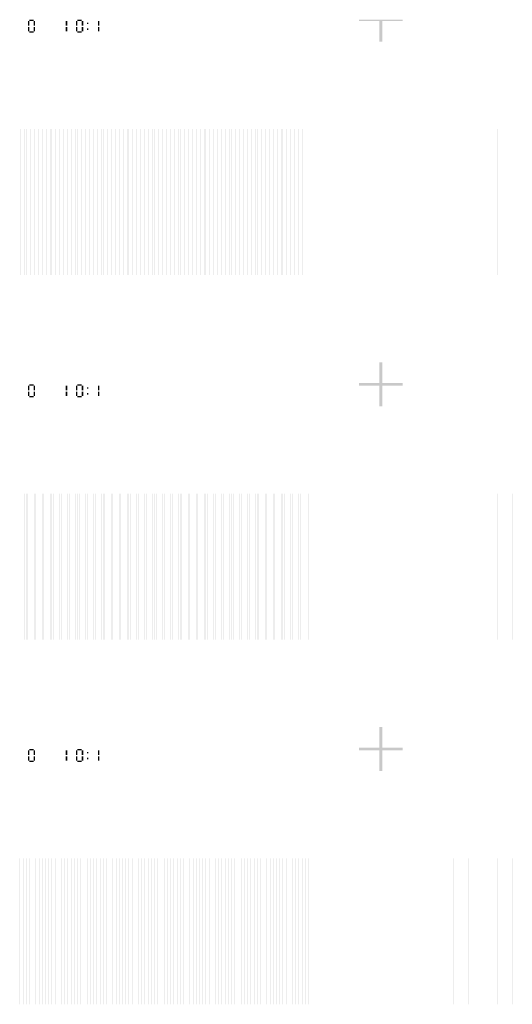
# Model space of a CAD drawing. Extents: x 0 to 5500, y 0 to 1250.
# Drawn here: x 2752 to 3090, y 575 to 1250 of the extents above; entities that cross this region are included whole.
import ezdxf

# ---------------------------------------------------------------- set-up
doc = ezdxf.new("R2010")
doc.units = 13
doc.header["$MEASUREMENT"] = 0
for name, color, linetype in [('28', 76, 'Continuous'), ('29', 80, 'Continuous'), ('39', 114, 'Continuous'), ('40', 120, 'Continuous'), ('50', 152, 'Continuous'), ('51', 154, 'Continuous')]:
    doc.layers.add(name, color=color, linetype=linetype)

msp = doc.modelspace()

# ---------------------------------------------------------------- linework, layer by layer
for points in [[(2758, 1249), (2759, 1249), (2758, 1246), (2759, 1246)], [(2759, 1250), (2762, 1250), (2759, 1249), (2762, 1249)], [(2762, 1249), (2763, 1249), (2762, 1246), (2763, 1246)], [(2784, 1249), (2785, 1249), (2784, 1246), (2785, 1246)], [(2791, 1249), (2792, 1249), (2791, 1246), (2792, 1246)], [(2792, 1250), (2795, 1250), (2792, 1249), (2795, 1249)], [(2795, 1249), (2796, 1249), (2795, 1246), (2796, 1246)], [(2806, 1249), (2807, 1249), (2806, 1246), (2807, 1246)], [(2985, 1250), (3000, 1250), (2985, 1249), (3000, 1249)], [(2999, 1249), (3000, 1249), (2999, 1235), (3000, 1235)], [(3000, 1250), (3001, 1250), (3000, 1235), (3001, 1235)], [(3001, 1250), (3015, 1250), (3001, 1249), (3015, 1249)], [(2758, 1245), (2759, 1245), (2758, 1242), (2759, 1242)], [(2759, 1242), (2762, 1242), (2759, 1241), (2762, 1241)], [(2762, 1245), (2763, 1245), (2762, 1242), (2763, 1242)], [(2784, 1245), (2785, 1245), (2784, 1242), (2785, 1242)], [(2791, 1245), (2792, 1245), (2791, 1242), (2792, 1242)], [(2792, 1242), (2795, 1242), (2792, 1241), (2795, 1241)], [(2795, 1245), (2796, 1245), (2795, 1242), (2796, 1242)], [(2798.5, 1248), (2799.5, 1248), (2798.5, 1247), (2799.5, 1247)], [(2798.5, 1244), (2799.5, 1244), (2798.5, 1243), (2799.5, 1243)], [(2806, 1245), (2807, 1245), (2806, 1242), (2807, 1242)], [(2999, 1015), (3000, 1015), (2999, 1000), (3000, 1000)], [(3000, 1015), (3001, 1015), (3000, 1000), (3001, 1000)], [(2758, 999), (2759, 999), (2758, 996), (2759, 996)], [(2759, 1000), (2762, 1000), (2759, 999), (2762, 999)], [(2762, 999), (2763, 999), (2762, 996), (2763, 996)], [(2784, 999), (2785, 999), (2784, 996), (2785, 996)], [(2791, 999), (2792, 999), (2791, 996), (2792, 996)], [(2792, 1000), (2795, 1000), (2792, 999), (2795, 999)], [(2795, 999), (2796, 999), (2795, 996), (2796, 996)], [(2806, 999), (2807, 999), (2806, 996), (2807, 996)], [(2985, 1001), (2999, 1001), (2985, 1000), (2999, 1000)], [(2985, 1000), (3000, 1000), (2985, 999), (3000, 999)], [(2999, 999), (3000, 999), (2999, 985), (3000, 985)], [(3000, 1000), (3001, 1000), (3000, 985), (3001, 985)], [(3001, 1001), (3015, 1001), (3001, 1000), (3015, 1000)], [(3001, 1000), (3015, 1000), (3001, 999), (3015, 999)], [(2758, 995), (2759, 995), (2758, 992), (2759, 992)], [(2762, 995), (2763, 995), (2762, 992), (2763, 992)], [(2784, 995), (2785, 995), (2784, 992), (2785, 992)], [(2791, 995), (2792, 995), (2791, 992), (2792, 992)], [(2795, 995), (2796, 995), (2795, 992), (2796, 992)], [(2798.5, 998), (2799.5, 998), (2798.5, 997), (2799.5, 997)], [(2798.5, 994), (2799.5, 994), (2798.5, 993), (2799.5, 993)], [(2806, 995), (2807, 995), (2806, 992), (2807, 992)], [(2759, 992), (2762, 992), (2759, 991), (2762, 991)], [(2792, 992), (2795, 992), (2792, 991), (2795, 991)], [(2999, 765), (3000, 765), (2999, 750), (3000, 750)], [(3000, 765), (3001, 765), (3000, 750), (3001, 750)], [(2759, 750), (2762, 750), (2759, 749), (2762, 749)], [(2792, 750), (2795, 750), (2792, 749), (2795, 749)], [(2985, 751), (2999, 751), (2985, 750), (2999, 750)], [(2985, 750), (3000, 750), (2985, 749), (3000, 749)], [(3000, 750), (3001, 750), (3000, 735), (3001, 735)], [(3001, 751), (3015, 751), (3001, 750), (3015, 750)], [(3001, 750), (3015, 750), (3001, 749), (3015, 749)], [(2758, 749), (2759, 749), (2758, 746), (2759, 746)], [(2758, 745), (2759, 745), (2758, 742), (2759, 742)], [(2762, 749), (2763, 749), (2762, 746), (2763, 746)], [(2762, 745), (2763, 745), (2762, 742), (2763, 742)], [(2784, 749), (2785, 749), (2784, 746), (2785, 746)], [(2784, 745), (2785, 745), (2784, 742), (2785, 742)], [(2791, 749), (2792, 749), (2791, 746), (2792, 746)], [(2791, 745), (2792, 745), (2791, 742), (2792, 742)], [(2795, 749), (2796, 749), (2795, 746), (2796, 746)], [(2795, 745), (2796, 745), (2795, 742), (2796, 742)], [(2798.5, 748), (2799.5, 748), (2798.5, 747), (2799.5, 747)], [(2798.5, 744), (2799.5, 744), (2798.5, 743), (2799.5, 743)], [(2806, 749), (2807, 749), (2806, 746), (2807, 746)], [(2806, 745), (2807, 745), (2806, 742), (2807, 742)], [(2999, 749), (3000, 749), (2999, 735), (3000, 735)], [(2759, 742), (2762, 742), (2759, 741), (2762, 741)], [(2792, 742), (2795, 742), (2792, 741), (2795, 741)]]:
    msp.add_solid(points)
at = {"layer": '28'}
for points in [[(2752.4, 675), (2752.6, 675), (2752.4, 575), (2752.6, 575)], [(2754.6, 675), (2754.8, 675), (2754.6, 575), (2754.8, 575)], [(2756.8, 675), (2757, 675), (2756.8, 575), (2757, 575)], [(2759, 675), (2759.2, 675), (2759, 575), (2759.2, 575)], [(2761.2, 675), (2761.4, 675), (2761.2, 575), (2761.4, 575)], [(2763.4, 675), (2763.6, 675), (2763.4, 575), (2763.6, 575)], [(2765.6, 675), (2765.8, 675), (2765.6, 575), (2765.8, 575)], [(2767.8, 675), (2768, 675), (2767.8, 575), (2768, 575)], [(2770, 675), (2770.2, 675), (2770, 575), (2770.2, 575)], [(2772.2, 675), (2772.4, 675), (2772.2, 575), (2772.4, 575)], [(2774.4, 675), (2774.6, 675), (2774.4, 575), (2774.6, 575)], [(2776.6, 675), (2776.8, 675), (2776.6, 575), (2776.8, 575)], [(2778.8, 675), (2779, 675), (2778.8, 575), (2779, 575)], [(2781, 675), (2781.2, 675), (2781, 575), (2781.2, 575)], [(2783.2, 675), (2783.4, 675), (2783.2, 575), (2783.4, 575)], [(2785.4, 675), (2785.6, 675), (2785.4, 575), (2785.6, 575)], [(2787.6, 675), (2787.8, 675), (2787.6, 575), (2787.8, 575)], [(2789.8, 675), (2790, 675), (2789.8, 575), (2790, 575)], [(2792, 675), (2792.2, 675), (2792, 575), (2792.2, 575)], [(2794.2, 675), (2794.4, 675), (2794.2, 575), (2794.4, 575)], [(2796.4, 675), (2796.6, 675), (2796.4, 575), (2796.6, 575)], [(2798.6, 675), (2798.8, 675), (2798.6, 575), (2798.8, 575)], [(2800.8, 675), (2801, 675), (2800.8, 575), (2801, 575)], [(2803, 675), (2803.2, 675), (2803, 575), (2803.2, 575)], [(2805.2, 675), (2805.4, 675), (2805.2, 575), (2805.4, 575)], [(2807.4, 675), (2807.6, 675), (2807.4, 575), (2807.6, 575)], [(2809.6, 675), (2809.8, 675), (2809.6, 575), (2809.8, 575)], [(2811.8, 675), (2812, 675), (2811.8, 575), (2812, 575)], [(2814, 675), (2814.2, 675), (2814, 575), (2814.2, 575)], [(2816.2, 675), (2816.4, 675), (2816.2, 575), (2816.4, 575)], [(2818.4, 675), (2818.6, 675), (2818.4, 575), (2818.6, 575)], [(2820.6, 675), (2820.8, 675), (2820.6, 575), (2820.8, 575)], [(2822.8, 675), (2823, 675), (2822.8, 575), (2823, 575)], [(2825, 675), (2825.2, 675), (2825, 575), (2825.2, 575)], [(2827.2, 675), (2827.4, 675), (2827.2, 575), (2827.4, 575)], [(2829.4, 675), (2829.6, 675), (2829.4, 575), (2829.6, 575)], [(2831.6, 675), (2831.8, 675), (2831.6, 575), (2831.8, 575)], [(2833.8, 675), (2834, 675), (2833.8, 575), (2834, 575)], [(2836, 675), (2836.2, 675), (2836, 575), (2836.2, 575)], [(2838.2, 675), (2838.4, 675), (2838.2, 575), (2838.4, 575)], [(2840.4, 675), (2840.6, 675), (2840.4, 575), (2840.6, 575)], [(2842.6, 675), (2842.8, 675), (2842.6, 575), (2842.8, 575)], [(2844.8, 675), (2845, 675), (2844.8, 575), (2845, 575)], [(2847, 675), (2847.2, 675), (2847, 575), (2847.2, 575)], [(2849.2, 675), (2849.4, 675), (2849.2, 575), (2849.4, 575)], [(2851.4, 675), (2851.6, 675), (2851.4, 575), (2851.6, 575)], [(2853.6, 675), (2853.8, 675), (2853.6, 575), (2853.8, 575)], [(2855.8, 675), (2856, 675), (2855.8, 575), (2856, 575)], [(2858, 675), (2858.2, 675), (2858, 575), (2858.2, 575)], [(2860.2, 675), (2860.4, 675), (2860.2, 575), (2860.4, 575)], [(2862.4, 675), (2862.6, 675), (2862.4, 575), (2862.6, 575)], [(2864.6, 675), (2864.8, 675), (2864.6, 575), (2864.8, 575)], [(2866.8, 675), (2867, 675), (2866.8, 575), (2867, 575)], [(2869, 675), (2869.2, 675), (2869, 575), (2869.2, 575)], [(2871.2, 675), (2871.4, 675), (2871.2, 575), (2871.4, 575)], [(2873.4, 675), (2873.6, 675), (2873.4, 575), (2873.6, 575)], [(2875.6, 675), (2875.8, 675), (2875.6, 575), (2875.8, 575)], [(2877.8, 675), (2878, 675), (2877.8, 575), (2878, 575)], [(2880, 675), (2880.2, 675), (2880, 575), (2880.2, 575)], [(2882.2, 675), (2882.4, 675), (2882.2, 575), (2882.4, 575)], [(2884.4, 675), (2884.6, 675), (2884.4, 575), (2884.6, 575)], [(2886.6, 675), (2886.8, 675), (2886.6, 575), (2886.8, 575)], [(2888.8, 675), (2889, 675), (2888.8, 575), (2889, 575)], [(2891, 675), (2891.2, 675), (2891, 575), (2891.2, 575)], [(2893.2, 675), (2893.4, 675), (2893.2, 575), (2893.4, 575)], [(2895.4, 675), (2895.6, 675), (2895.4, 575), (2895.6, 575)], [(2897.6, 675), (2897.8, 675), (2897.6, 575), (2897.8, 575)], [(2899.8, 675), (2900, 675), (2899.8, 575), (2900, 575)], [(2902, 675), (2902.2, 675), (2902, 575), (2902.2, 575)], [(2904.2, 675), (2904.4, 675), (2904.2, 575), (2904.4, 575)], [(2906.4, 675), (2906.6, 675), (2906.4, 575), (2906.6, 575)], [(2908.6, 675), (2908.8, 675), (2908.6, 575), (2908.8, 575)], [(2910.8, 675), (2911, 675), (2910.8, 575), (2911, 575)], [(2913, 675), (2913.2, 675), (2913, 575), (2913.2, 575)], [(2915.2, 675), (2915.4, 675), (2915.2, 575), (2915.4, 575)], [(2917.4, 675), (2917.6, 675), (2917.4, 575), (2917.6, 575)], [(2919.6, 675), (2919.8, 675), (2919.6, 575), (2919.8, 575)], [(2921.8, 675), (2922, 675), (2921.8, 575), (2922, 575)], [(2924, 675), (2924.2, 675), (2924, 575), (2924.2, 575)], [(2926.2, 675), (2926.4, 675), (2926.2, 575), (2926.4, 575)], [(2928.4, 675), (2928.6, 675), (2928.4, 575), (2928.6, 575)], [(2930.6, 675), (2930.8, 675), (2930.6, 575), (2930.8, 575)], [(2932.8, 675), (2933, 675), (2932.8, 575), (2933, 575)], [(2935, 675), (2935.2, 675), (2935, 575), (2935.2, 575)], [(2937.2, 675), (2937.4, 675), (2937.2, 575), (2937.4, 575)], [(2939.4, 675), (2939.6, 675), (2939.4, 575), (2939.6, 575)], [(2941.6, 675), (2941.8, 675), (2941.6, 575), (2941.8, 575)], [(2943.8, 675), (2944, 675), (2943.8, 575), (2944, 575)], [(2946, 675), (2946.2, 675), (2946, 575), (2946.2, 575)], [(2948.2, 675), (2948.4, 675), (2948.2, 575), (2948.4, 575)], [(2950.4, 675), (2950.6, 675), (2950.4, 575), (2950.6, 575)]]:
    msp.add_solid(points, dxfattribs=at)
at = {"layer": '29'}
for points in [[(3050, 675), (3050.2, 675), (3050, 575), (3050.2, 575)], [(3060, 675), (3060.2, 675), (3060, 575), (3060.2, 575)], [(3070, 675), (3070.2, 675), (3070, 575), (3070.2, 575)], [(3080, 675), (3080.2, 675), (3080, 575), (3080.2, 575)], [(3090, 675), (3090.2, 675), (3090, 575), (3090.2, 575)]]:
    msp.add_solid(points, dxfattribs=at)
at = {"layer": '39'}
for points in [[(2752.4, 925), (2752.5, 925), (2752.4, 825), (2752.5, 825)], [(2753.5, 925), (2753.6, 925), (2753.5, 825), (2753.6, 825)], [(2754.6, 925), (2754.7, 925), (2754.6, 825), (2754.7, 825)], [(2755.7, 925), (2755.8, 925), (2755.7, 825), (2755.8, 825)], [(2756.8, 925), (2756.9, 925), (2756.8, 825), (2756.9, 825)], [(2757.9, 925), (2758, 925), (2757.9, 825), (2758, 825)], [(2759, 925), (2759.1, 925), (2759, 825), (2759.1, 825)], [(2760.1, 925), (2760.2, 925), (2760.1, 825), (2760.2, 825)], [(2761.2, 925), (2761.3, 925), (2761.2, 825), (2761.3, 825)], [(2762.3, 925), (2762.4, 925), (2762.3, 825), (2762.4, 825)], [(2763.4, 925), (2763.5, 925), (2763.4, 825), (2763.5, 825)], [(2764.5, 925), (2764.6, 925), (2764.5, 825), (2764.6, 825)], [(2765.6, 925), (2765.7, 925), (2765.6, 825), (2765.7, 825)], [(2766.7, 925), (2766.8, 925), (2766.7, 825), (2766.8, 825)], [(2767.8, 925), (2767.9, 925), (2767.8, 825), (2767.9, 825)], [(2768.9, 925), (2769, 925), (2768.9, 825), (2769, 825)], [(2770, 925), (2770.1, 925), (2770, 825), (2770.1, 825)], [(2771.1, 925), (2771.2, 925), (2771.1, 825), (2771.2, 825)], [(2772.2, 925), (2772.3, 925), (2772.2, 825), (2772.3, 825)], [(2773.3, 925), (2773.4, 925), (2773.3, 825), (2773.4, 825)], [(2774.4, 925), (2774.5, 925), (2774.4, 825), (2774.5, 825)], [(2775.5, 925), (2775.6, 925), (2775.5, 825), (2775.6, 825)], [(2776.6, 925), (2776.7, 925), (2776.6, 825), (2776.7, 825)], [(2777.7, 925), (2777.8, 925), (2777.7, 825), (2777.8, 825)], [(2778.8, 925), (2778.9, 925), (2778.8, 825), (2778.9, 825)], [(2779.9, 925), (2780, 925), (2779.9, 825), (2780, 825)], [(2781, 925), (2781.1, 925), (2781, 825), (2781.1, 825)], [(2782.1, 925), (2782.2, 925), (2782.1, 825), (2782.2, 825)], [(2783.2, 925), (2783.3, 925), (2783.2, 825), (2783.3, 825)], [(2784.3, 925), (2784.4, 925), (2784.3, 825), (2784.4, 825)], [(2785.4, 925), (2785.5, 925), (2785.4, 825), (2785.5, 825)], [(2786.5, 925), (2786.6, 925), (2786.5, 825), (2786.6, 825)], [(2787.6, 925), (2787.7, 925), (2787.6, 825), (2787.7, 825)], [(2788.7, 925), (2788.8, 925), (2788.7, 825), (2788.8, 825)], [(2789.8, 925), (2789.9, 925), (2789.8, 825), (2789.9, 825)], [(2790.9, 925), (2791, 925), (2790.9, 825), (2791, 825)], [(2792, 925), (2792.1, 925), (2792, 825), (2792.1, 825)], [(2793.1, 925), (2793.2, 925), (2793.1, 825), (2793.2, 825)], [(2794.2, 925), (2794.3, 925), (2794.2, 825), (2794.3, 825)], [(2795.3, 925), (2795.4, 925), (2795.3, 825), (2795.4, 825)], [(2796.4, 925), (2796.5, 925), (2796.4, 825), (2796.5, 825)], [(2797.5, 925), (2797.6, 925), (2797.5, 825), (2797.6, 825)], [(2798.6, 925), (2798.7, 925), (2798.6, 825), (2798.7, 825)], [(2799.7, 925), (2799.8, 925), (2799.7, 825), (2799.8, 825)], [(2800.8, 925), (2800.9, 925), (2800.8, 825), (2800.9, 825)], [(2801.9, 925), (2802, 925), (2801.9, 825), (2802, 825)], [(2803, 925), (2803.1, 925), (2803, 825), (2803.1, 825)], [(2804.1, 925), (2804.2, 925), (2804.1, 825), (2804.2, 825)], [(2805.2, 925), (2805.3, 925), (2805.2, 825), (2805.3, 825)], [(2806.3, 925), (2806.4, 925), (2806.3, 825), (2806.4, 825)], [(2807.4, 925), (2807.5, 925), (2807.4, 825), (2807.5, 825)], [(2808.5, 925), (2808.6, 925), (2808.5, 825), (2808.6, 825)], [(2809.6, 925), (2809.7, 925), (2809.6, 825), (2809.7, 825)], [(2810.7, 925), (2810.8, 925), (2810.7, 825), (2810.8, 825)], [(2811.8, 925), (2811.9, 925), (2811.8, 825), (2811.9, 825)], [(2812.9, 925), (2813, 925), (2812.9, 825), (2813, 825)], [(2814, 925), (2814.1, 925), (2814, 825), (2814.1, 825)], [(2815.1, 925), (2815.2, 925), (2815.1, 825), (2815.2, 825)], [(2816.2, 925), (2816.3, 925), (2816.2, 825), (2816.3, 825)], [(2817.3, 925), (2817.4, 925), (2817.3, 825), (2817.4, 825)], [(2818.4, 925), (2818.5, 925), (2818.4, 825), (2818.5, 825)], [(2819.5, 925), (2819.6, 925), (2819.5, 825), (2819.6, 825)], [(2820.6, 925), (2820.7, 925), (2820.6, 825), (2820.7, 825)], [(2821.7, 925), (2821.8, 925), (2821.7, 825), (2821.8, 825)], [(2822.8, 925), (2822.9, 925), (2822.8, 825), (2822.9, 825)], [(2823.9, 925), (2824, 925), (2823.9, 825), (2824, 825)], [(2825, 925), (2825.1, 925), (2825, 825), (2825.1, 825)], [(2826.1, 925), (2826.2, 925), (2826.1, 825), (2826.2, 825)], [(2827.2, 925), (2827.3, 925), (2827.2, 825), (2827.3, 825)], [(2828.3, 925), (2828.4, 925), (2828.3, 825), (2828.4, 825)], [(2829.4, 925), (2829.5, 925), (2829.4, 825), (2829.5, 825)], [(2830.5, 925), (2830.6, 925), (2830.5, 825), (2830.6, 825)], [(2831.6, 925), (2831.7, 925), (2831.6, 825), (2831.7, 825)], [(2832.7, 925), (2832.8, 925), (2832.7, 825), (2832.8, 825)], [(2833.8, 925), (2833.9, 925), (2833.8, 825), (2833.9, 825)], [(2834.9, 925), (2835, 925), (2834.9, 825), (2835, 825)], [(2836, 925), (2836.1, 925), (2836, 825), (2836.1, 825)], [(2837.1, 925), (2837.2, 925), (2837.1, 825), (2837.2, 825)], [(2838.2, 925), (2838.3, 925), (2838.2, 825), (2838.3, 825)], [(2839.3, 925), (2839.4, 925), (2839.3, 825), (2839.4, 825)], [(2840.4, 925), (2840.5, 925), (2840.4, 825), (2840.5, 825)], [(2841.5, 925), (2841.6, 925), (2841.5, 825), (2841.6, 825)], [(2842.6, 925), (2842.7, 925), (2842.6, 825), (2842.7, 825)], [(2843.7, 925), (2843.8, 925), (2843.7, 825), (2843.8, 825)], [(2844.8, 925), (2844.9, 925), (2844.8, 825), (2844.9, 825)], [(2845.9, 925), (2846, 925), (2845.9, 825), (2846, 825)], [(2847, 925), (2847.1, 925), (2847, 825), (2847.1, 825)], [(2848.1, 925), (2848.2, 925), (2848.1, 825), (2848.2, 825)], [(2849.2, 925), (2849.3, 925), (2849.2, 825), (2849.3, 825)], [(2850.3, 925), (2850.4, 925), (2850.3, 825), (2850.4, 825)], [(2851.4, 925), (2851.5, 925), (2851.4, 825), (2851.5, 825)], [(2852.5, 925), (2852.6, 925), (2852.5, 825), (2852.6, 825)], [(2853.6, 925), (2853.7, 925), (2853.6, 825), (2853.7, 825)], [(2854.7, 925), (2854.8, 925), (2854.7, 825), (2854.8, 825)], [(2855.8, 925), (2855.9, 925), (2855.8, 825), (2855.9, 825)], [(2856.9, 925), (2857, 925), (2856.9, 825), (2857, 825)], [(2858, 925), (2858.1, 925), (2858, 825), (2858.1, 825)], [(2859.1, 925), (2859.2, 925), (2859.1, 825), (2859.2, 825)], [(2860.2, 925), (2860.3, 925), (2860.2, 825), (2860.3, 825)], [(2861.3, 925), (2861.4, 925), (2861.3, 825), (2861.4, 825)], [(2862.4, 925), (2862.5, 925), (2862.4, 825), (2862.5, 825)], [(2863.5, 925), (2863.6, 925), (2863.5, 825), (2863.6, 825)], [(2864.6, 925), (2864.7, 925), (2864.6, 825), (2864.7, 825)], [(2865.7, 925), (2865.8, 925), (2865.7, 825), (2865.8, 825)], [(2866.8, 925), (2866.9, 925), (2866.8, 825), (2866.9, 825)], [(2867.9, 925), (2868, 925), (2867.9, 825), (2868, 825)], [(2869, 925), (2869.1, 925), (2869, 825), (2869.1, 825)], [(2870.1, 925), (2870.2, 925), (2870.1, 825), (2870.2, 825)], [(2871.2, 925), (2871.3, 925), (2871.2, 825), (2871.3, 825)], [(2872.3, 925), (2872.4, 925), (2872.3, 825), (2872.4, 825)], [(2873.4, 925), (2873.5, 925), (2873.4, 825), (2873.5, 825)], [(2874.5, 925), (2874.6, 925), (2874.5, 825), (2874.6, 825)], [(2875.6, 925), (2875.7, 925), (2875.6, 825), (2875.7, 825)], [(2876.7, 925), (2876.8, 925), (2876.7, 825), (2876.8, 825)], [(2877.8, 925), (2877.9, 925), (2877.8, 825), (2877.9, 825)], [(2878.9, 925), (2879, 925), (2878.9, 825), (2879, 825)], [(2880, 925), (2880.1, 925), (2880, 825), (2880.1, 825)], [(2881.1, 925), (2881.2, 925), (2881.1, 825), (2881.2, 825)], [(2882.2, 925), (2882.3, 925), (2882.2, 825), (2882.3, 825)], [(2883.3, 925), (2883.4, 925), (2883.3, 825), (2883.4, 825)], [(2884.4, 925), (2884.5, 925), (2884.4, 825), (2884.5, 825)], [(2885.5, 925), (2885.6, 925), (2885.5, 825), (2885.6, 825)], [(2886.6, 925), (2886.7, 925), (2886.6, 825), (2886.7, 825)], [(2887.7, 925), (2887.8, 925), (2887.7, 825), (2887.8, 825)], [(2888.8, 925), (2888.9, 925), (2888.8, 825), (2888.9, 825)], [(2889.9, 925), (2890, 925), (2889.9, 825), (2890, 825)], [(2891, 925), (2891.1, 925), (2891, 825), (2891.1, 825)], [(2892.1, 925), (2892.2, 925), (2892.1, 825), (2892.2, 825)], [(2893.2, 925), (2893.3, 925), (2893.2, 825), (2893.3, 825)], [(2894.3, 925), (2894.4, 925), (2894.3, 825), (2894.4, 825)], [(2895.4, 925), (2895.5, 925), (2895.4, 825), (2895.5, 825)], [(2896.5, 925), (2896.6, 925), (2896.5, 825), (2896.6, 825)], [(2897.6, 925), (2897.7, 925), (2897.6, 825), (2897.7, 825)], [(2898.7, 925), (2898.8, 925), (2898.7, 825), (2898.8, 825)], [(2899.8, 925), (2899.9, 925), (2899.8, 825), (2899.9, 825)], [(2900.9, 925), (2901, 925), (2900.9, 825), (2901, 825)], [(2902, 925), (2902.1, 925), (2902, 825), (2902.1, 825)], [(2903.1, 925), (2903.2, 925), (2903.1, 825), (2903.2, 825)], [(2904.2, 925), (2904.3, 925), (2904.2, 825), (2904.3, 825)], [(2905.3, 925), (2905.4, 925), (2905.3, 825), (2905.4, 825)], [(2906.4, 925), (2906.5, 925), (2906.4, 825), (2906.5, 825)], [(2907.5, 925), (2907.6, 925), (2907.5, 825), (2907.6, 825)], [(2908.6, 925), (2908.7, 925), (2908.6, 825), (2908.7, 825)], [(2909.7, 925), (2909.8, 925), (2909.7, 825), (2909.8, 825)], [(2910.8, 925), (2910.9, 925), (2910.8, 825), (2910.9, 825)], [(2911.9, 925), (2912, 925), (2911.9, 825), (2912, 825)], [(2913, 925), (2913.1, 925), (2913, 825), (2913.1, 825)], [(2914.1, 925), (2914.2, 925), (2914.1, 825), (2914.2, 825)], [(2915.2, 925), (2915.3, 925), (2915.2, 825), (2915.3, 825)], [(2916.3, 925), (2916.4, 925), (2916.3, 825), (2916.4, 825)], [(2917.4, 925), (2917.5, 925), (2917.4, 825), (2917.5, 825)], [(2918.5, 925), (2918.6, 925), (2918.5, 825), (2918.6, 825)], [(2919.6, 925), (2919.7, 925), (2919.6, 825), (2919.7, 825)], [(2920.7, 925), (2920.8, 925), (2920.7, 825), (2920.8, 825)], [(2921.8, 925), (2921.9, 925), (2921.8, 825), (2921.9, 825)], [(2922.9, 925), (2923, 925), (2922.9, 825), (2923, 825)], [(2924, 925), (2924.1, 925), (2924, 825), (2924.1, 825)], [(2925.1, 925), (2925.2, 925), (2925.1, 825), (2925.2, 825)], [(2926.2, 925), (2926.3, 925), (2926.2, 825), (2926.3, 825)], [(2927.3, 925), (2927.4, 925), (2927.3, 825), (2927.4, 825)], [(2928.4, 925), (2928.5, 925), (2928.4, 825), (2928.5, 825)], [(2929.5, 925), (2929.6, 925), (2929.5, 825), (2929.6, 825)], [(2930.6, 925), (2930.7, 925), (2930.6, 825), (2930.7, 825)], [(2931.7, 925), (2931.8, 925), (2931.7, 825), (2931.8, 825)], [(2932.8, 925), (2932.9, 925), (2932.8, 825), (2932.9, 825)], [(2933.9, 925), (2934, 925), (2933.9, 825), (2934, 825)], [(2935, 925), (2935.1, 925), (2935, 825), (2935.1, 825)], [(2936.1, 925), (2936.2, 925), (2936.1, 825), (2936.2, 825)], [(2937.2, 925), (2937.3, 925), (2937.2, 825), (2937.3, 825)], [(2938.3, 925), (2938.4, 925), (2938.3, 825), (2938.4, 825)], [(2939.4, 925), (2939.5, 925), (2939.4, 825), (2939.5, 825)], [(2940.5, 925), (2940.6, 925), (2940.5, 825), (2940.6, 825)], [(2941.6, 925), (2941.7, 925), (2941.6, 825), (2941.7, 825)], [(2942.7, 925), (2942.8, 925), (2942.7, 825), (2942.8, 825)], [(2943.8, 925), (2943.9, 925), (2943.8, 825), (2943.9, 825)], [(2944.9, 925), (2945, 925), (2944.9, 825), (2945, 825)], [(2946, 925), (2946.1, 925), (2946, 825), (2946.1, 825)], [(2947.1, 925), (2947.2, 925), (2947.1, 825), (2947.2, 825)], [(2948.2, 925), (2948.3, 925), (2948.2, 825), (2948.3, 825)], [(2949.3, 925), (2949.4, 925), (2949.3, 825), (2949.4, 825)], [(2950.4, 925), (2950.5, 925), (2950.4, 825), (2950.5, 825)]]:
    msp.add_solid(points, dxfattribs=at)
at = {"layer": '40'}
for points in [[(3050, 925), (3050.1, 925), (3050, 825), (3050.1, 825)], [(3060, 925), (3060.1, 925), (3060, 825), (3060.1, 825)], [(3070, 925), (3070.1, 925), (3070, 825), (3070.1, 825)], [(3080, 925), (3080.1, 925), (3080, 825), (3080.1, 825)], [(3090, 925), (3090.1, 925), (3090, 825), (3090.1, 825)]]:
    msp.add_solid(points, dxfattribs=at)
at = {"layer": '50'}
for points in [[(2752.4, 1175), (2752.45, 1175), (2752.4, 1075), (2752.45, 1075)], [(2752.95, 1175), (2753, 1175), (2752.95, 1075), (2753, 1075)], [(2753.5, 1175), (2753.55, 1175), (2753.5, 1075), (2753.55, 1075)], [(2754.05, 1175), (2754.1, 1175), (2754.05, 1075), (2754.1, 1075)], [(2754.6, 1175), (2754.65, 1175), (2754.6, 1075), (2754.65, 1075)], [(2755.15, 1175), (2755.2, 1175), (2755.15, 1075), (2755.2, 1075)], [(2755.7, 1175), (2755.75, 1175), (2755.7, 1075), (2755.75, 1075)], [(2756.25, 1175), (2756.3, 1175), (2756.25, 1075), (2756.3, 1075)], [(2756.8, 1175), (2756.85, 1175), (2756.8, 1075), (2756.85, 1075)], [(2757.35, 1175), (2757.4, 1175), (2757.35, 1075), (2757.4, 1075)], [(2757.9, 1175), (2757.95, 1175), (2757.9, 1075), (2757.95, 1075)], [(2758.45, 1175), (2758.5, 1175), (2758.45, 1075), (2758.5, 1075)], [(2759, 1175), (2759.05, 1175), (2759, 1075), (2759.05, 1075)], [(2759.55, 1175), (2759.6, 1175), (2759.55, 1075), (2759.6, 1075)], [(2760.1, 1175), (2760.15, 1175), (2760.1, 1075), (2760.15, 1075)], [(2760.65, 1175), (2760.7, 1175), (2760.65, 1075), (2760.7, 1075)], [(2761.2, 1175), (2761.25, 1175), (2761.2, 1075), (2761.25, 1075)], [(2761.75, 1175), (2761.8, 1175), (2761.75, 1075), (2761.8, 1075)], [(2762.3, 1175), (2762.35, 1175), (2762.3, 1075), (2762.35, 1075)], [(2762.85, 1175), (2762.9, 1175), (2762.85, 1075), (2762.9, 1075)], [(2763.4, 1175), (2763.45, 1175), (2763.4, 1075), (2763.45, 1075)], [(2763.95, 1175), (2764, 1175), (2763.95, 1075), (2764, 1075)], [(2764.5, 1175), (2764.55, 1175), (2764.5, 1075), (2764.55, 1075)], [(2765.05, 1175), (2765.1, 1175), (2765.05, 1075), (2765.1, 1075)], [(2765.6, 1175), (2765.65, 1175), (2765.6, 1075), (2765.65, 1075)], [(2766.15, 1175), (2766.2, 1175), (2766.15, 1075), (2766.2, 1075)], [(2766.7, 1175), (2766.75, 1175), (2766.7, 1075), (2766.75, 1075)], [(2767.25, 1175), (2767.3, 1175), (2767.25, 1075), (2767.3, 1075)], [(2767.8, 1175), (2767.85, 1175), (2767.8, 1075), (2767.85, 1075)], [(2768.35, 1175), (2768.4, 1175), (2768.35, 1075), (2768.4, 1075)], [(2768.9, 1175), (2768.95, 1175), (2768.9, 1075), (2768.95, 1075)], [(2769.45, 1175), (2769.5, 1175), (2769.45, 1075), (2769.5, 1075)], [(2770, 1175), (2770.05, 1175), (2770, 1075), (2770.05, 1075)], [(2770.55, 1175), (2770.6, 1175), (2770.55, 1075), (2770.6, 1075)], [(2771.1, 1175), (2771.15, 1175), (2771.1, 1075), (2771.15, 1075)], [(2771.65, 1175), (2771.7, 1175), (2771.65, 1075), (2771.7, 1075)], [(2772.2, 1175), (2772.25, 1175), (2772.2, 1075), (2772.25, 1075)], [(2772.75, 1175), (2772.8, 1175), (2772.75, 1075), (2772.8, 1075)], [(2773.3, 1175), (2773.35, 1175), (2773.3, 1075), (2773.35, 1075)], [(2773.85, 1175), (2773.9, 1175), (2773.85, 1075), (2773.9, 1075)], [(2774.4, 1175), (2774.45, 1175), (2774.4, 1075), (2774.45, 1075)], [(2774.95, 1175), (2775, 1175), (2774.95, 1075), (2775, 1075)], [(2775.5, 1175), (2775.55, 1175), (2775.5, 1075), (2775.55, 1075)], [(2776.05, 1175), (2776.1, 1175), (2776.05, 1075), (2776.1, 1075)], [(2776.6, 1175), (2776.65, 1175), (2776.6, 1075), (2776.65, 1075)], [(2777.15, 1175), (2777.2, 1175), (2777.15, 1075), (2777.2, 1075)], [(2777.7, 1175), (2777.75, 1175), (2777.7, 1075), (2777.75, 1075)], [(2778.25, 1175), (2778.3, 1175), (2778.25, 1075), (2778.3, 1075)], [(2778.8, 1175), (2778.85, 1175), (2778.8, 1075), (2778.85, 1075)], [(2779.35, 1175), (2779.4, 1175), (2779.35, 1075), (2779.4, 1075)], [(2779.9, 1175), (2779.95, 1175), (2779.9, 1075), (2779.95, 1075)], [(2780.45, 1175), (2780.5, 1175), (2780.45, 1075), (2780.5, 1075)], [(2781, 1175), (2781.05, 1175), (2781, 1075), (2781.05, 1075)], [(2781.55, 1175), (2781.6, 1175), (2781.55, 1075), (2781.6, 1075)], [(2782.1, 1175), (2782.15, 1175), (2782.1, 1075), (2782.15, 1075)], [(2782.65, 1175), (2782.7, 1175), (2782.65, 1075), (2782.7, 1075)], [(2783.2, 1175), (2783.25, 1175), (2783.2, 1075), (2783.25, 1075)], [(2783.75, 1175), (2783.8, 1175), (2783.75, 1075), (2783.8, 1075)], [(2784.3, 1175), (2784.35, 1175), (2784.3, 1075), (2784.35, 1075)], [(2784.85, 1175), (2784.9, 1175), (2784.85, 1075), (2784.9, 1075)], [(2785.4, 1175), (2785.45, 1175), (2785.4, 1075), (2785.45, 1075)], [(2785.95, 1175), (2786, 1175), (2785.95, 1075), (2786, 1075)], [(2786.5, 1175), (2786.55, 1175), (2786.5, 1075), (2786.55, 1075)], [(2787.05, 1175), (2787.1, 1175), (2787.05, 1075), (2787.1, 1075)], [(2787.6, 1175), (2787.65, 1175), (2787.6, 1075), (2787.65, 1075)], [(2788.15, 1175), (2788.2, 1175), (2788.15, 1075), (2788.2, 1075)], [(2788.7, 1175), (2788.75, 1175), (2788.7, 1075), (2788.75, 1075)], [(2789.25, 1175), (2789.3, 1175), (2789.25, 1075), (2789.3, 1075)], [(2789.8, 1175), (2789.85, 1175), (2789.8, 1075), (2789.85, 1075)], [(2790.35, 1175), (2790.4, 1175), (2790.35, 1075), (2790.4, 1075)], [(2790.9, 1175), (2790.95, 1175), (2790.9, 1075), (2790.95, 1075)], [(2791.45, 1175), (2791.5, 1175), (2791.45, 1075), (2791.5, 1075)], [(2792, 1175), (2792.05, 1175), (2792, 1075), (2792.05, 1075)], [(2792.55, 1175), (2792.6, 1175), (2792.55, 1075), (2792.6, 1075)], [(2793.1, 1175), (2793.15, 1175), (2793.1, 1075), (2793.15, 1075)], [(2793.65, 1175), (2793.7, 1175), (2793.65, 1075), (2793.7, 1075)], [(2794.2, 1175), (2794.25, 1175), (2794.2, 1075), (2794.25, 1075)], [(2794.75, 1175), (2794.8, 1175), (2794.75, 1075), (2794.8, 1075)], [(2795.3, 1175), (2795.35, 1175), (2795.3, 1075), (2795.35, 1075)], [(2795.85, 1175), (2795.9, 1175), (2795.85, 1075), (2795.9, 1075)], [(2796.4, 1175), (2796.45, 1175), (2796.4, 1075), (2796.45, 1075)], [(2796.95, 1175), (2797, 1175), (2796.95, 1075), (2797, 1075)], [(2797.5, 1175), (2797.55, 1175), (2797.5, 1075), (2797.55, 1075)], [(2798.05, 1175), (2798.1, 1175), (2798.05, 1075), (2798.1, 1075)], [(2798.6, 1175), (2798.65, 1175), (2798.6, 1075), (2798.65, 1075)], [(2799.15, 1175), (2799.2, 1175), (2799.15, 1075), (2799.2, 1075)], [(2799.7, 1175), (2799.75, 1175), (2799.7, 1075), (2799.75, 1075)], [(2800.25, 1175), (2800.3, 1175), (2800.25, 1075), (2800.3, 1075)], [(2800.8, 1175), (2800.85, 1175), (2800.8, 1075), (2800.85, 1075)], [(2801.35, 1175), (2801.4, 1175), (2801.35, 1075), (2801.4, 1075)], [(2801.9, 1175), (2801.95, 1175), (2801.9, 1075), (2801.95, 1075)], [(2802.45, 1175), (2802.5, 1175), (2802.45, 1075), (2802.5, 1075)], [(2803, 1175), (2803.05, 1175), (2803, 1075), (2803.05, 1075)], [(2803.55, 1175), (2803.6, 1175), (2803.55, 1075), (2803.6, 1075)], [(2804.1, 1175), (2804.15, 1175), (2804.1, 1075), (2804.15, 1075)], [(2804.65, 1175), (2804.7, 1175), (2804.65, 1075), (2804.7, 1075)], [(2805.2, 1175), (2805.25, 1175), (2805.2, 1075), (2805.25, 1075)], [(2805.75, 1175), (2805.8, 1175), (2805.75, 1075), (2805.8, 1075)], [(2806.3, 1175), (2806.35, 1175), (2806.3, 1075), (2806.35, 1075)], [(2806.85, 1175), (2806.9, 1175), (2806.85, 1075), (2806.9, 1075)], [(2807.4, 1175), (2807.45, 1175), (2807.4, 1075), (2807.45, 1075)], [(2807.95, 1175), (2808, 1175), (2807.95, 1075), (2808, 1075)], [(2808.5, 1175), (2808.55, 1175), (2808.5, 1075), (2808.55, 1075)], [(2809.05, 1175), (2809.1, 1175), (2809.05, 1075), (2809.1, 1075)], [(2809.6, 1175), (2809.65, 1175), (2809.6, 1075), (2809.65, 1075)], [(2810.15, 1175), (2810.2, 1175), (2810.15, 1075), (2810.2, 1075)], [(2810.7, 1175), (2810.75, 1175), (2810.7, 1075), (2810.75, 1075)], [(2811.25, 1175), (2811.3, 1175), (2811.25, 1075), (2811.3, 1075)], [(2811.8, 1175), (2811.85, 1175), (2811.8, 1075), (2811.85, 1075)], [(2812.35, 1175), (2812.4, 1175), (2812.35, 1075), (2812.4, 1075)], [(2812.9, 1175), (2812.95, 1175), (2812.9, 1075), (2812.95, 1075)], [(2813.45, 1175), (2813.5, 1175), (2813.45, 1075), (2813.5, 1075)], [(2814, 1175), (2814.05, 1175), (2814, 1075), (2814.05, 1075)], [(2814.55, 1175), (2814.6, 1175), (2814.55, 1075), (2814.6, 1075)], [(2815.1, 1175), (2815.15, 1175), (2815.1, 1075), (2815.15, 1075)], [(2815.65, 1175), (2815.7, 1175), (2815.65, 1075), (2815.7, 1075)], [(2816.2, 1175), (2816.25, 1175), (2816.2, 1075), (2816.25, 1075)], [(2816.75, 1175), (2816.8, 1175), (2816.75, 1075), (2816.8, 1075)], [(2817.3, 1175), (2817.35, 1175), (2817.3, 1075), (2817.35, 1075)], [(2817.85, 1175), (2817.9, 1175), (2817.85, 1075), (2817.9, 1075)], [(2818.4, 1175), (2818.45, 1175), (2818.4, 1075), (2818.45, 1075)], [(2818.95, 1175), (2819, 1175), (2818.95, 1075), (2819, 1075)], [(2819.5, 1175), (2819.55, 1175), (2819.5, 1075), (2819.55, 1075)], [(2820.05, 1175), (2820.1, 1175), (2820.05, 1075), (2820.1, 1075)], [(2820.6, 1175), (2820.65, 1175), (2820.6, 1075), (2820.65, 1075)], [(2821.15, 1175), (2821.2, 1175), (2821.15, 1075), (2821.2, 1075)], [(2821.7, 1175), (2821.75, 1175), (2821.7, 1075), (2821.75, 1075)], [(2822.25, 1175), (2822.3, 1175), (2822.25, 1075), (2822.3, 1075)], [(2822.8, 1175), (2822.85, 1175), (2822.8, 1075), (2822.85, 1075)], [(2823.35, 1175), (2823.4, 1175), (2823.35, 1075), (2823.4, 1075)], [(2823.9, 1175), (2823.95, 1175), (2823.9, 1075), (2823.95, 1075)], [(2824.45, 1175), (2824.5, 1175), (2824.45, 1075), (2824.5, 1075)], [(2825, 1175), (2825.05, 1175), (2825, 1075), (2825.05, 1075)], [(2825.55, 1175), (2825.6, 1175), (2825.55, 1075), (2825.6, 1075)], [(2826.1, 1175), (2826.15, 1175), (2826.1, 1075), (2826.15, 1075)], [(2826.65, 1175), (2826.7, 1175), (2826.65, 1075), (2826.7, 1075)], [(2827.2, 1175), (2827.25, 1175), (2827.2, 1075), (2827.25, 1075)], [(2827.75, 1175), (2827.8, 1175), (2827.75, 1075), (2827.8, 1075)], [(2828.3, 1175), (2828.35, 1175), (2828.3, 1075), (2828.35, 1075)], [(2828.85, 1175), (2828.9, 1175), (2828.85, 1075), (2828.9, 1075)], [(2829.4, 1175), (2829.45, 1175), (2829.4, 1075), (2829.45, 1075)], [(2829.95, 1175), (2830, 1175), (2829.95, 1075), (2830, 1075)], [(2830.5, 1175), (2830.55, 1175), (2830.5, 1075), (2830.55, 1075)], [(2831.05, 1175), (2831.1, 1175), (2831.05, 1075), (2831.1, 1075)], [(2831.6, 1175), (2831.65, 1175), (2831.6, 1075), (2831.65, 1075)], [(2832.15, 1175), (2832.2, 1175), (2832.15, 1075), (2832.2, 1075)], [(2832.7, 1175), (2832.75, 1175), (2832.7, 1075), (2832.75, 1075)], [(2833.25, 1175), (2833.3, 1175), (2833.25, 1075), (2833.3, 1075)], [(2833.8, 1175), (2833.85, 1175), (2833.8, 1075), (2833.85, 1075)], [(2834.35, 1175), (2834.4, 1175), (2834.35, 1075), (2834.4, 1075)], [(2834.9, 1175), (2834.95, 1175), (2834.9, 1075), (2834.95, 1075)], [(2835.45, 1175), (2835.5, 1175), (2835.45, 1075), (2835.5, 1075)], [(2836, 1175), (2836.05, 1175), (2836, 1075), (2836.05, 1075)], [(2836.55, 1175), (2836.6, 1175), (2836.55, 1075), (2836.6, 1075)], [(2837.1, 1175), (2837.15, 1175), (2837.1, 1075), (2837.15, 1075)], [(2837.65, 1175), (2837.7, 1175), (2837.65, 1075), (2837.7, 1075)], [(2838.2, 1175), (2838.25, 1175), (2838.2, 1075), (2838.25, 1075)], [(2838.75, 1175), (2838.8, 1175), (2838.75, 1075), (2838.8, 1075)], [(2839.3, 1175), (2839.35, 1175), (2839.3, 1075), (2839.35, 1075)], [(2839.85, 1175), (2839.9, 1175), (2839.85, 1075), (2839.9, 1075)], [(2840.4, 1175), (2840.45, 1175), (2840.4, 1075), (2840.45, 1075)], [(2840.95, 1175), (2841, 1175), (2840.95, 1075), (2841, 1075)], [(2841.5, 1175), (2841.55, 1175), (2841.5, 1075), (2841.55, 1075)], [(2842.05, 1175), (2842.1, 1175), (2842.05, 1075), (2842.1, 1075)], [(2842.6, 1175), (2842.65, 1175), (2842.6, 1075), (2842.65, 1075)], [(2843.15, 1175), (2843.2, 1175), (2843.15, 1075), (2843.2, 1075)], [(2843.7, 1175), (2843.75, 1175), (2843.7, 1075), (2843.75, 1075)], [(2844.25, 1175), (2844.3, 1175), (2844.25, 1075), (2844.3, 1075)], [(2844.8, 1175), (2844.85, 1175), (2844.8, 1075), (2844.85, 1075)], [(2845.35, 1175), (2845.4, 1175), (2845.35, 1075), (2845.4, 1075)], [(2845.9, 1175), (2845.95, 1175), (2845.9, 1075), (2845.95, 1075)], [(2846.45, 1175), (2846.5, 1175), (2846.45, 1075), (2846.5, 1075)], [(2847, 1175), (2847.05, 1175), (2847, 1075), (2847.05, 1075)], [(2847.55, 1175), (2847.6, 1175), (2847.55, 1075), (2847.6, 1075)], [(2848.1, 1175), (2848.15, 1175), (2848.1, 1075), (2848.15, 1075)], [(2848.65, 1175), (2848.7, 1175), (2848.65, 1075), (2848.7, 1075)], [(2849.2, 1175), (2849.25, 1175), (2849.2, 1075), (2849.25, 1075)], [(2849.75, 1175), (2849.8, 1175), (2849.75, 1075), (2849.8, 1075)], [(2850.3, 1175), (2850.35, 1175), (2850.3, 1075), (2850.35, 1075)], [(2850.85, 1175), (2850.9, 1175), (2850.85, 1075), (2850.9, 1075)], [(2851.4, 1175), (2851.45, 1175), (2851.4, 1075), (2851.45, 1075)], [(2851.95, 1175), (2852, 1175), (2851.95, 1075), (2852, 1075)], [(2852.5, 1175), (2852.55, 1175), (2852.5, 1075), (2852.55, 1075)], [(2853.05, 1175), (2853.1, 1175), (2853.05, 1075), (2853.1, 1075)], [(2853.6, 1175), (2853.65, 1175), (2853.6, 1075), (2853.65, 1075)], [(2854.15, 1175), (2854.2, 1175), (2854.15, 1075), (2854.2, 1075)], [(2854.7, 1175), (2854.75, 1175), (2854.7, 1075), (2854.75, 1075)], [(2855.25, 1175), (2855.3, 1175), (2855.25, 1075), (2855.3, 1075)], [(2855.8, 1175), (2855.85, 1175), (2855.8, 1075), (2855.85, 1075)], [(2856.35, 1175), (2856.4, 1175), (2856.35, 1075), (2856.4, 1075)], [(2856.9, 1175), (2856.95, 1175), (2856.9, 1075), (2856.95, 1075)], [(2857.45, 1175), (2857.5, 1175), (2857.45, 1075), (2857.5, 1075)], [(2858, 1175), (2858.05, 1175), (2858, 1075), (2858.05, 1075)], [(2858.55, 1175), (2858.6, 1175), (2858.55, 1075), (2858.6, 1075)], [(2859.1, 1175), (2859.15, 1175), (2859.1, 1075), (2859.15, 1075)], [(2859.65, 1175), (2859.7, 1175), (2859.65, 1075), (2859.7, 1075)], [(2860.2, 1175), (2860.25, 1175), (2860.2, 1075), (2860.25, 1075)], [(2860.75, 1175), (2860.8, 1175), (2860.75, 1075), (2860.8, 1075)], [(2861.3, 1175), (2861.35, 1175), (2861.3, 1075), (2861.35, 1075)], [(2861.85, 1175), (2861.9, 1175), (2861.85, 1075), (2861.9, 1075)], [(2862.4, 1175), (2862.45, 1175), (2862.4, 1075), (2862.45, 1075)], [(2862.95, 1175), (2863, 1175), (2862.95, 1075), (2863, 1075)], [(2863.5, 1175), (2863.55, 1175), (2863.5, 1075), (2863.55, 1075)], [(2864.05, 1175), (2864.1, 1175), (2864.05, 1075), (2864.1, 1075)], [(2864.6, 1175), (2864.65, 1175), (2864.6, 1075), (2864.65, 1075)], [(2865.15, 1175), (2865.2, 1175), (2865.15, 1075), (2865.2, 1075)], [(2865.7, 1175), (2865.75, 1175), (2865.7, 1075), (2865.75, 1075)], [(2866.25, 1175), (2866.3, 1175), (2866.25, 1075), (2866.3, 1075)], [(2866.8, 1175), (2866.85, 1175), (2866.8, 1075), (2866.85, 1075)], [(2867.35, 1175), (2867.4, 1175), (2867.35, 1075), (2867.4, 1075)], [(2867.9, 1175), (2867.95, 1175), (2867.9, 1075), (2867.95, 1075)], [(2868.45, 1175), (2868.5, 1175), (2868.45, 1075), (2868.5, 1075)], [(2869, 1175), (2869.05, 1175), (2869, 1075), (2869.05, 1075)], [(2869.55, 1175), (2869.6, 1175), (2869.55, 1075), (2869.6, 1075)], [(2870.1, 1175), (2870.15, 1175), (2870.1, 1075), (2870.15, 1075)], [(2870.65, 1175), (2870.7, 1175), (2870.65, 1075), (2870.7, 1075)], [(2871.2, 1175), (2871.25, 1175), (2871.2, 1075), (2871.25, 1075)], [(2871.75, 1175), (2871.8, 1175), (2871.75, 1075), (2871.8, 1075)], [(2872.3, 1175), (2872.35, 1175), (2872.3, 1075), (2872.35, 1075)], [(2872.85, 1175), (2872.9, 1175), (2872.85, 1075), (2872.9, 1075)], [(2873.4, 1175), (2873.45, 1175), (2873.4, 1075), (2873.45, 1075)], [(2873.95, 1175), (2874, 1175), (2873.95, 1075), (2874, 1075)], [(2874.5, 1175), (2874.55, 1175), (2874.5, 1075), (2874.55, 1075)], [(2875.05, 1175), (2875.1, 1175), (2875.05, 1075), (2875.1, 1075)], [(2875.6, 1175), (2875.65, 1175), (2875.6, 1075), (2875.65, 1075)], [(2876.15, 1175), (2876.2, 1175), (2876.15, 1075), (2876.2, 1075)], [(2876.7, 1175), (2876.75, 1175), (2876.7, 1075), (2876.75, 1075)], [(2877.25, 1175), (2877.3, 1175), (2877.25, 1075), (2877.3, 1075)], [(2877.8, 1175), (2877.85, 1175), (2877.8, 1075), (2877.85, 1075)], [(2878.35, 1175), (2878.4, 1175), (2878.35, 1075), (2878.4, 1075)], [(2878.9, 1175), (2878.95, 1175), (2878.9, 1075), (2878.95, 1075)], [(2879.45, 1175), (2879.5, 1175), (2879.45, 1075), (2879.5, 1075)], [(2880, 1175), (2880.05, 1175), (2880, 1075), (2880.05, 1075)], [(2880.55, 1175), (2880.6, 1175), (2880.55, 1075), (2880.6, 1075)], [(2881.1, 1175), (2881.15, 1175), (2881.1, 1075), (2881.15, 1075)], [(2881.65, 1175), (2881.7, 1175), (2881.65, 1075), (2881.7, 1075)], [(2882.2, 1175), (2882.25, 1175), (2882.2, 1075), (2882.25, 1075)], [(2882.75, 1175), (2882.8, 1175), (2882.75, 1075), (2882.8, 1075)], [(2883.3, 1175), (2883.35, 1175), (2883.3, 1075), (2883.35, 1075)], [(2883.85, 1175), (2883.9, 1175), (2883.85, 1075), (2883.9, 1075)], [(2884.4, 1175), (2884.45, 1175), (2884.4, 1075), (2884.45, 1075)], [(2884.95, 1175), (2885, 1175), (2884.95, 1075), (2885, 1075)], [(2885.5, 1175), (2885.55, 1175), (2885.5, 1075), (2885.55, 1075)], [(2886.05, 1175), (2886.1, 1175), (2886.05, 1075), (2886.1, 1075)], [(2886.6, 1175), (2886.65, 1175), (2886.6, 1075), (2886.65, 1075)], [(2887.15, 1175), (2887.2, 1175), (2887.15, 1075), (2887.2, 1075)], [(2887.7, 1175), (2887.75, 1175), (2887.7, 1075), (2887.75, 1075)], [(2888.25, 1175), (2888.3, 1175), (2888.25, 1075), (2888.3, 1075)], [(2888.8, 1175), (2888.85, 1175), (2888.8, 1075), (2888.85, 1075)], [(2889.35, 1175), (2889.4, 1175), (2889.35, 1075), (2889.4, 1075)], [(2889.9, 1175), (2889.95, 1175), (2889.9, 1075), (2889.95, 1075)], [(2890.45, 1175), (2890.5, 1175), (2890.45, 1075), (2890.5, 1075)], [(2891, 1175), (2891.05, 1175), (2891, 1075), (2891.05, 1075)], [(2891.55, 1175), (2891.6, 1175), (2891.55, 1075), (2891.6, 1075)], [(2892.1, 1175), (2892.15, 1175), (2892.1, 1075), (2892.15, 1075)], [(2892.65, 1175), (2892.7, 1175), (2892.65, 1075), (2892.7, 1075)], [(2893.2, 1175), (2893.25, 1175), (2893.2, 1075), (2893.25, 1075)], [(2893.75, 1175), (2893.8, 1175), (2893.75, 1075), (2893.8, 1075)], [(2894.3, 1175), (2894.35, 1175), (2894.3, 1075), (2894.35, 1075)], [(2894.85, 1175), (2894.9, 1175), (2894.85, 1075), (2894.9, 1075)], [(2895.4, 1175), (2895.45, 1175), (2895.4, 1075), (2895.45, 1075)], [(2895.95, 1175), (2896, 1175), (2895.95, 1075), (2896, 1075)], [(2896.5, 1175), (2896.55, 1175), (2896.5, 1075), (2896.55, 1075)], [(2897.05, 1175), (2897.1, 1175), (2897.05, 1075), (2897.1, 1075)], [(2897.6, 1175), (2897.65, 1175), (2897.6, 1075), (2897.65, 1075)], [(2898.15, 1175), (2898.2, 1175), (2898.15, 1075), (2898.2, 1075)], [(2898.7, 1175), (2898.75, 1175), (2898.7, 1075), (2898.75, 1075)], [(2899.25, 1175), (2899.3, 1175), (2899.25, 1075), (2899.3, 1075)], [(2899.8, 1175), (2899.85, 1175), (2899.8, 1075), (2899.85, 1075)], [(2900.35, 1175), (2900.4, 1175), (2900.35, 1075), (2900.4, 1075)], [(2900.9, 1175), (2900.95, 1175), (2900.9, 1075), (2900.95, 1075)], [(2901.45, 1175), (2901.5, 1175), (2901.45, 1075), (2901.5, 1075)], [(2902, 1175), (2902.05, 1175), (2902, 1075), (2902.05, 1075)], [(2902.55, 1175), (2902.6, 1175), (2902.55, 1075), (2902.6, 1075)], [(2903.1, 1175), (2903.15, 1175), (2903.1, 1075), (2903.15, 1075)], [(2903.65, 1175), (2903.7, 1175), (2903.65, 1075), (2903.7, 1075)], [(2904.2, 1175), (2904.25, 1175), (2904.2, 1075), (2904.25, 1075)], [(2904.75, 1175), (2904.8, 1175), (2904.75, 1075), (2904.8, 1075)], [(2905.3, 1175), (2905.35, 1175), (2905.3, 1075), (2905.35, 1075)], [(2905.85, 1175), (2905.9, 1175), (2905.85, 1075), (2905.9, 1075)], [(2906.4, 1175), (2906.45, 1175), (2906.4, 1075), (2906.45, 1075)], [(2906.95, 1175), (2907, 1175), (2906.95, 1075), (2907, 1075)], [(2907.5, 1175), (2907.55, 1175), (2907.5, 1075), (2907.55, 1075)], [(2908.05, 1175), (2908.1, 1175), (2908.05, 1075), (2908.1, 1075)], [(2908.6, 1175), (2908.65, 1175), (2908.6, 1075), (2908.65, 1075)], [(2909.15, 1175), (2909.2, 1175), (2909.15, 1075), (2909.2, 1075)], [(2909.7, 1175), (2909.75, 1175), (2909.7, 1075), (2909.75, 1075)], [(2910.25, 1175), (2910.3, 1175), (2910.25, 1075), (2910.3, 1075)], [(2910.8, 1175), (2910.85, 1175), (2910.8, 1075), (2910.85, 1075)], [(2911.35, 1175), (2911.4, 1175), (2911.35, 1075), (2911.4, 1075)], [(2911.9, 1175), (2911.95, 1175), (2911.9, 1075), (2911.95, 1075)], [(2912.45, 1175), (2912.5, 1175), (2912.45, 1075), (2912.5, 1075)], [(2913, 1175), (2913.05, 1175), (2913, 1075), (2913.05, 1075)], [(2913.55, 1175), (2913.6, 1175), (2913.55, 1075), (2913.6, 1075)], [(2914.1, 1175), (2914.15, 1175), (2914.1, 1075), (2914.15, 1075)], [(2914.65, 1175), (2914.7, 1175), (2914.65, 1075), (2914.7, 1075)], [(2915.2, 1175), (2915.25, 1175), (2915.2, 1075), (2915.25, 1075)], [(2915.75, 1175), (2915.8, 1175), (2915.75, 1075), (2915.8, 1075)], [(2916.3, 1175), (2916.35, 1175), (2916.3, 1075), (2916.35, 1075)], [(2916.85, 1175), (2916.9, 1175), (2916.85, 1075), (2916.9, 1075)], [(2917.4, 1175), (2917.45, 1175), (2917.4, 1075), (2917.45, 1075)], [(2917.95, 1175), (2918, 1175), (2917.95, 1075), (2918, 1075)], [(2918.5, 1175), (2918.55, 1175), (2918.5, 1075), (2918.55, 1075)], [(2919.05, 1175), (2919.1, 1175), (2919.05, 1075), (2919.1, 1075)], [(2919.6, 1175), (2919.65, 1175), (2919.6, 1075), (2919.65, 1075)], [(2920.15, 1175), (2920.2, 1175), (2920.15, 1075), (2920.2, 1075)], [(2920.7, 1175), (2920.75, 1175), (2920.7, 1075), (2920.75, 1075)], [(2921.25, 1175), (2921.3, 1175), (2921.25, 1075), (2921.3, 1075)], [(2921.8, 1175), (2921.85, 1175), (2921.8, 1075), (2921.85, 1075)], [(2922.35, 1175), (2922.4, 1175), (2922.35, 1075), (2922.4, 1075)], [(2922.9, 1175), (2922.95, 1175), (2922.9, 1075), (2922.95, 1075)], [(2923.45, 1175), (2923.5, 1175), (2923.45, 1075), (2923.5, 1075)], [(2924, 1175), (2924.05, 1175), (2924, 1075), (2924.05, 1075)], [(2924.55, 1175), (2924.6, 1175), (2924.55, 1075), (2924.6, 1075)], [(2925.1, 1175), (2925.15, 1175), (2925.1, 1075), (2925.15, 1075)], [(2925.65, 1175), (2925.7, 1175), (2925.65, 1075), (2925.7, 1075)], [(2926.2, 1175), (2926.25, 1175), (2926.2, 1075), (2926.25, 1075)], [(2926.75, 1175), (2926.8, 1175), (2926.75, 1075), (2926.8, 1075)], [(2927.3, 1175), (2927.35, 1175), (2927.3, 1075), (2927.35, 1075)], [(2927.85, 1175), (2927.9, 1175), (2927.85, 1075), (2927.9, 1075)], [(2928.4, 1175), (2928.45, 1175), (2928.4, 1075), (2928.45, 1075)], [(2928.95, 1175), (2929, 1175), (2928.95, 1075), (2929, 1075)], [(2929.5, 1175), (2929.55, 1175), (2929.5, 1075), (2929.55, 1075)], [(2930.05, 1175), (2930.1, 1175), (2930.05, 1075), (2930.1, 1075)], [(2930.6, 1175), (2930.65, 1175), (2930.6, 1075), (2930.65, 1075)], [(2931.15, 1175), (2931.2, 1175), (2931.15, 1075), (2931.2, 1075)], [(2931.7, 1175), (2931.75, 1175), (2931.7, 1075), (2931.75, 1075)], [(2932.25, 1175), (2932.3, 1175), (2932.25, 1075), (2932.3, 1075)], [(2932.8, 1175), (2932.85, 1175), (2932.8, 1075), (2932.85, 1075)], [(2933.35, 1175), (2933.4, 1175), (2933.35, 1075), (2933.4, 1075)], [(2933.9, 1175), (2933.95, 1175), (2933.9, 1075), (2933.95, 1075)], [(2934.45, 1175), (2934.5, 1175), (2934.45, 1075), (2934.5, 1075)], [(2935, 1175), (2935.05, 1175), (2935, 1075), (2935.05, 1075)], [(2935.55, 1175), (2935.6, 1175), (2935.55, 1075), (2935.6, 1075)], [(2936.1, 1175), (2936.15, 1175), (2936.1, 1075), (2936.15, 1075)], [(2936.65, 1175), (2936.7, 1175), (2936.65, 1075), (2936.7, 1075)], [(2937.2, 1175), (2937.25, 1175), (2937.2, 1075), (2937.25, 1075)], [(2937.75, 1175), (2937.8, 1175), (2937.75, 1075), (2937.8, 1075)], [(2938.3, 1175), (2938.35, 1175), (2938.3, 1075), (2938.35, 1075)], [(2938.85, 1175), (2938.9, 1175), (2938.85, 1075), (2938.9, 1075)], [(2939.4, 1175), (2939.45, 1175), (2939.4, 1075), (2939.45, 1075)], [(2939.95, 1175), (2940, 1175), (2939.95, 1075), (2940, 1075)], [(2940.5, 1175), (2940.55, 1175), (2940.5, 1075), (2940.55, 1075)], [(2941.05, 1175), (2941.1, 1175), (2941.05, 1075), (2941.1, 1075)], [(2941.6, 1175), (2941.65, 1175), (2941.6, 1075), (2941.65, 1075)], [(2942.15, 1175), (2942.2, 1175), (2942.15, 1075), (2942.2, 1075)], [(2942.7, 1175), (2942.75, 1175), (2942.7, 1075), (2942.75, 1075)], [(2943.25, 1175), (2943.3, 1175), (2943.25, 1075), (2943.3, 1075)], [(2943.8, 1175), (2943.85, 1175), (2943.8, 1075), (2943.85, 1075)], [(2944.35, 1175), (2944.4, 1175), (2944.35, 1075), (2944.4, 1075)], [(2944.9, 1175), (2944.95, 1175), (2944.9, 1075), (2944.95, 1075)], [(2945.45, 1175), (2945.5, 1175), (2945.45, 1075), (2945.5, 1075)], [(2946, 1175), (2946.05, 1175), (2946, 1075), (2946.05, 1075)], [(2946.55, 1175), (2946.6, 1175), (2946.55, 1075), (2946.6, 1075)], [(2947.1, 1175), (2947.15, 1175), (2947.1, 1075), (2947.15, 1075)], [(2947.65, 1175), (2947.7, 1175), (2947.65, 1075), (2947.7, 1075)], [(2948.2, 1175), (2948.25, 1175), (2948.2, 1075), (2948.25, 1075)], [(2948.75, 1175), (2948.8, 1175), (2948.75, 1075), (2948.8, 1075)], [(2949.3, 1175), (2949.35, 1175), (2949.3, 1075), (2949.35, 1075)], [(2949.85, 1175), (2949.9, 1175), (2949.85, 1075), (2949.9, 1075)]]:
    msp.add_solid(points, dxfattribs=at)
at = {"layer": '51'}
for points in [[(3050, 1175), (3050.05, 1175), (3050, 1075), (3050.05, 1075)], [(3060, 1175), (3060.05, 1175), (3060, 1075), (3060.05, 1075)], [(3070, 1175), (3070.05, 1175), (3070, 1075), (3070.05, 1075)], [(3080, 1175), (3080.05, 1175), (3080, 1075), (3080.05, 1075)], [(3090, 1175), (3090.05, 1175), (3090, 1075), (3090.05, 1075)]]:
    msp.add_solid(points, dxfattribs=at)

doc.saveas('drawing.dxf')
